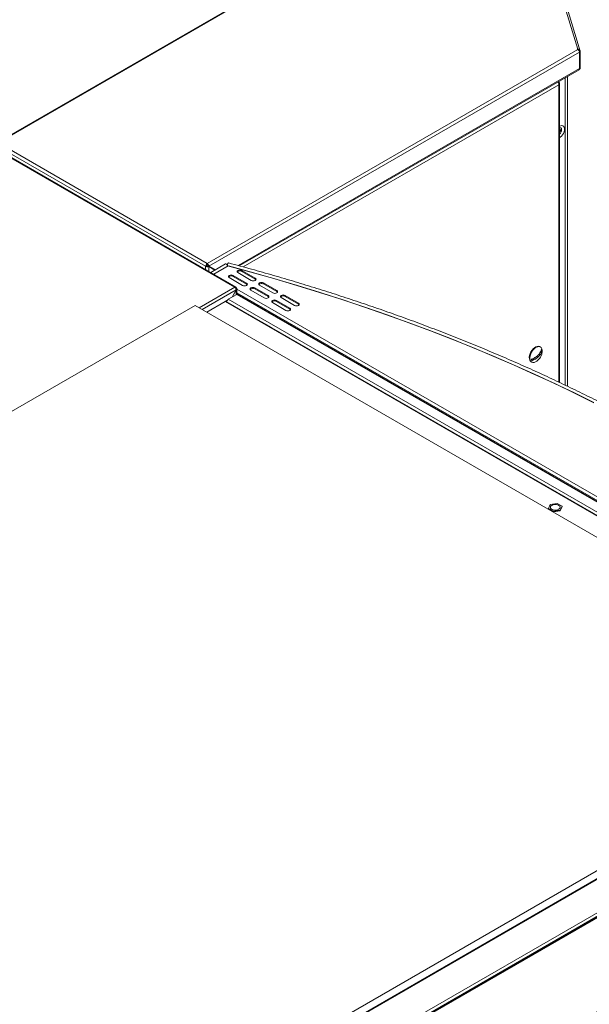
# Model space of a CAD drawing. Units: millimetres. Extents: x 191 to 8200, y 200 to 5740.
# Drawn here: x 5834 to 6455, y 3501 to 4574 of the extents above; entities that cross this region are included whole.
import ezdxf

# ---------------------------------------------------------------- set-up
doc = ezdxf.new("R2010")
doc.units = ezdxf.units.MM

msp = doc.modelspace()

# ---------------------------------------------------------------- linework, layer by layer
at = {"color": 7, "linetype": 'Continuous', "lineweight": 15, "ltscale": 20}
for p, q in [((6326.822, 4737.922), (5809.853, 4439.481)), ((6444.785, 4539.462), (6396.177, 4698.603)), ((6442.247, 4541.513), (6441.591, 4541.447)), ((6441.591, 4541.447), (6441.706, 4541.068)), ((6441.706, 4541.068), (6442.198, 4541.118)), ((6442.198, 4541.118), (6442.351, 4541.029)), ((6442.247, 4541.089), (6442.247, 4541.513)), ((6443.96, 4538.762), (6444.897, 4538.857)), ((6444.048, 4520.235), (6444.048, 4538.09)), ((6444.897, 4538.857), (6444.897, 4521.002)), ((6073.485, 4305.501), (6443.551, 4519.136)), ((6444.048, 4520.916), (6444.897, 4521.002)), ((6421.549, 4505.459), (6420.704, 4505.947)), ((6421.549, 4505.459), (6421.097, 4505.198)), ((6422.252, 4178.556), (6422.252, 4504.12)), ((6430.906, 4174.398), (6430.906, 4511.836)), ((6422.252, 4453.015), (6424.189, 4454.133)), ((6423.435, 4453.352), (6424, 4453.025)), ((6069.855, 4282.42), (5805.02, 4435.307)), ((6037.826, 4305.542), (6036.883, 4304.998)), ((6038.58, 4306.848), (6038.58, 4307.937)), ((6039.208, 4305.286), (6039.571, 4305.769)), ((6040.277, 4304.844), (6039.334, 4305.388)), ((6040.41, 4305.075), (6039.467, 4305.619)), ((6047.319, 4301.085), (6039.467, 4305.619)), ((6040.277, 4304.844), (6047.052, 4300.931)), ((6047.319, 4301.085), (6040.41, 4305.075)), ((6041.12, 4304.665), (6040.955, 4304.452)), ((6058.555, 4307.571), (6042.421, 4298.258)), ((6043.427, 4303.33), (6043.427, 4303.332)), ((6043.427, 4303.33), (6047.317, 4301.084)), ((6044.789, 4302.296), (6044.739, 4302.267)), ((6044.789, 4302.296), (6045.045, 4302.396)), ((6061.595, 4305.384), (6045.836, 4296.287)), ((6060.498, 4306.928), (6060.291, 4306.809)), ((6076.292, 4300.534), (6090.906, 4292.098)), ((6077.235, 4284.206), (6062.621, 4292.642)), ((6066.864, 4295.091), (6081.478, 4286.655)), ((6066.864, 4294.003), (6081.478, 4285.566)), ((6086.663, 4289.649), (6072.05, 4298.085)), ((6076.292, 4299.445), (6090.906, 4291.009)), ((6070.219, 4279.285), (6065.655, 4271.38)), ((6065.922, 4271.534), (6070.353, 4279.208)), ((6069.41, 4280.777), (6070.353, 4281.322)), ((6071.055, 4274.46), (6071.055, 4280.345)), ((6100.805, 4270.599), (6086.192, 4279.035)), ((6090.434, 4281.485), (6105.048, 4273.048)), ((6090.434, 4280.396), (6105.048, 4271.96)), ((6110.233, 4276.042), (6095.62, 4284.478)), ((6097.33, 4286.329), (6100.636, 4285.392)), ((6099.862, 4286.927), (6114.476, 4278.491)), ((6099.862, 4285.839), (6114.476, 4277.402)), ((6058.85, 4267.451), (6061.599, 4269.038)), ((6059.793, 4266.907), (6058.85, 4267.451)), ((6058.85, 4267.451), (6058.85, 4266.907)), ((6070.957, 4274.441), (6061.623, 4269.052)), ((6818.754, 3843.559), (6072.467, 4274.38)), ((6114.005, 4267.878), (6128.618, 4259.442)), ((6133.804, 4262.435), (6119.19, 4270.871)), ((6123.433, 4273.32), (6138.046, 4264.884)), ((6123.433, 4272.232), (6138.046, 4263.795)), ((5082.572, 3718.165), (6025.381, 4262.437)), ((6025.381, 4262.437), (6777.271, 3828.38)), ((6058.229, 4266.549), (6038.244, 4255.011)), ((6058.254, 4266.563), (6058.85, 4266.907)), ((6059.077, 4266.776), (6058.85, 4266.907)), ((6805.554, 3835.939), (6059.429, 4266.668)), ((6060.103, 4267.086), (6059.793, 4266.907)), ((6059.793, 4266.907), (6059.793, 4266.458)), ((6124.375, 4256.992), (6109.762, 4265.429)), ((6114.005, 4266.789), (6128.618, 4258.353)), ((6098.448, 4244.202), (6098.397, 4244.172)), ((6108.819, 4238.215), (6098.448, 4244.202)), ((6108.819, 4238.215), (6108.768, 4238.185)), ((6108.819, 4238.155), (6108.819, 4238.215)), ((6401.392, 4217.138), (6400.779, 4217.491)), ((6392.124, 4202.228), (6395.382, 4205.54)), ((6401.303, 4211.56), (6403.117, 4213.405)), ((6391.313, 4201.094), (6391.926, 4200.74)), ((6428.431, 4053.706), (6428.38, 4053.677)), ((6438.802, 4047.719), (6428.431, 4053.706)), ((6412.146, 4045.691), (6410.153, 4041.399)), ((6419.581, 4046.842), (6412.146, 4045.691)), ((6425.025, 4043.699), (6419.581, 4046.842)), ((6423.032, 4039.407), (6425.025, 4043.699)), ((6423.032, 4038.862), (6425.025, 4043.155)), ((6425.025, 4043.155), (6425.025, 4043.699)), ((6438.802, 4047.719), (6438.751, 4047.69)), ((6438.802, 4047.66), (6438.802, 4047.719)), ((6410.153, 4041.399), (6415.597, 4038.256)), ((6410.153, 4040.855), (6410.153, 4041.399)), ((6410.153, 4040.855), (6415.597, 4037.712)), ((6415.597, 4038.256), (6423.032, 4039.407)), ((6415.597, 4037.712), (6423.032, 4038.862)), ((6415.597, 4037.712), (6415.597, 4038.256)), ((6423.032, 4038.862), (6423.032, 4039.407)), ((6823.211, 3846.132), (5789.515, 3249.392)), ((6777.271, 3828.38), (5834.462, 3284.108)), ((6831.037, 3808.74), (5851.484, 3243.256))]:
    msp.add_line(p, q, dxfattribs=at)
at = {"color": 7, "linetype": 'Continuous', "lineweight": 0, "ltscale": 20}
for p, q in [((6328.022, 4737.803), (5810.986, 4439.324)), ((6442.247, 4541.513), (6393.91, 4699.767)), ((6038.58, 4307.937), (6442.351, 4541.029)), ((6040.41, 4305.075), (6444.048, 4538.09)), ((6072.528, 4305.761), (6444.048, 4520.235)), ((6428.367, 4510.37), (6428.367, 4175.617)), ((6421.549, 4502.782), (6077.789, 4304.334)), ((6421.549, 4178.893), (6421.549, 4502.782)), ((6422.252, 4453.105), (6424.377, 4454.332)), ((6423.435, 4453.352), (6422.252, 4452.669)), ((6422.252, 4452.016), (6424, 4453.025)), ((6424.377, 4452.808), (6422.252, 4451.581)), ((6423.435, 4453.697), (6423.435, 4453.352)), ((6424, 4453.025), (6424, 4454.024)), ((6424.377, 4454.332), (6424.377, 4452.808)), ((6038.58, 4307.937), (5810.986, 4439.324)), ((6068.655, 4282.302), (5803.82, 4435.188)), ((6036.883, 4304.998), (5809.289, 4436.385)), ((6036.883, 4301.455), (6036.883, 4304.998)), ((6040.277, 4299.496), (6040.277, 4304.844)), ((6045.784, 4301.969), (6045.52, 4301.816)), ((6045.836, 4296.287), (6060.969, 4305.023)), ((6060.498, 4306.928), (6059.581, 4307.457)), ((6060.498, 4306.928), (6060.498, 4306.512)), ((6076.292, 4299.445), (6076.292, 4300.534)), ((6066.864, 4294.003), (6066.864, 4295.091)), ((6090.906, 4291.009), (6090.906, 4292.098)), ((6029.813, 4259.878), (6068.655, 4282.302)), ((6033.207, 4257.919), (6070.219, 4279.285)), ((6070.353, 4279.208), (6070.353, 4274.092)), ((6071.055, 4280.208), (6823.095, 3846.065)), ((6081.478, 4285.566), (6081.478, 4286.655)), ((6090.434, 4280.396), (6090.434, 4281.485)), ((6099.862, 4285.839), (6099.862, 4286.927)), ((6114.476, 4277.402), (6114.476, 4278.491)), ((6061.623, 4269.052), (6808.717, 3837.765)), ((6070.957, 4274.441), (6818.051, 3843.153)), ((6819.7, 3844.105), (6071.055, 4276.289)), ((6105.048, 4271.96), (6105.048, 4273.048)), ((6114.005, 4266.789), (6114.005, 4267.878)), ((6123.433, 4272.232), (6123.433, 4273.32)), ((6804.851, 3835.533), (6058.229, 4266.549)), ((6128.618, 4258.353), (6128.618, 4259.442)), ((6138.046, 4263.795), (6138.046, 4264.884)), ((5790.715, 3249.273), (6824.411, 3846.013)), ((5820.508, 3230.115), (6857.598, 3828.814)), ((5850.772, 3243.667), (6831.011, 3809.547)), ((6832.236, 3808.621), (5852.658, 3243.123))]:
    msp.add_line(p, q, dxfattribs=at)
at = {"color": 7, "linetype": 'Continuous', "lineweight": 15, "ltscale": 20, "flags": 128}
for points in [[(6422.303, 4457.544), (6423.651, 4458.126), (6424.915, 4458.277), (6426.014, 4457.99), (6426.88, 4457.281), (6427.459, 4456.195), (6427.714, 4454.8), (6427.628, 4453.185), (6427.208, 4451.45), (6426.48, 4449.705), (6425.49, 4448.059), (6424.299, 4446.615), (6422.983, 4445.465), (6422.252, 4444.994)], [(6423.435, 4453.352), (6423.394, 4453.375), (6423.348, 4453.402), (6423.298, 4453.431), (6423.246, 4453.461), (6423.194, 4453.491), (6423.144, 4453.52), (6423.135, 4453.525)], [(6424, 4453.025), (6424.041, 4453.002), (6424.087, 4452.975), (6424.137, 4452.947), (6424.189, 4452.917), (6424.241, 4452.887), (6424.291, 4452.858), (6424.337, 4452.831), (6424.377, 4452.808)], [(6058.555, 4307.571), (6059.014, 4307.661), (6059.555, 4307.472), (6060.096, 4307.036), (6060.555, 4306.417), (6060.862, 4305.71), (6060.969, 4305.023)], [(6061.933, 4308.635), (6061.739, 4308.612), (6061.419, 4308.335), (6061.099, 4307.81), (6060.828, 4307.115), (6060.647, 4306.358), (6060.634, 4306.273)], [(6061.679, 4305.433), (6087.006, 4298.533), (6112.129, 4291.388), (6137.04, 4284.001), (6161.733, 4276.373), (6186.201, 4268.507), (6210.436, 4260.404), (6234.431, 4252.068), (6258.181, 4243.5), (6281.678, 4234.703), (6304.916, 4225.679), (6327.887, 4216.431), (6350.587, 4206.961), (6373.007, 4197.273), (6395.142, 4187.368), (6416.986, 4177.251), (6438.532, 4166.922), (6459.775, 4156.387)], [(6072.05, 4298.085), (6071.399, 4298.647), (6071.171, 4299.309), (6071.399, 4299.972), (6072.05, 4300.534), (6073.023, 4300.91), (6074.171, 4301.041), (6075.319, 4300.909), (6076.292, 4300.534)], [(6043.623, 4297.564), (6043.105, 4297.976), (6042.588, 4298.162)], [(6062.621, 4292.642), (6061.971, 4293.204), (6061.743, 4293.867), (6061.971, 4294.529), (6062.621, 4295.091), (6063.595, 4295.467), (6064.743, 4295.599), (6065.891, 4295.467), (6066.864, 4295.091)], [(6090.906, 4292.098), (6091.556, 4291.536), (6091.784, 4290.873), (6091.556, 4290.21), (6090.906, 4289.649), (6089.932, 4289.273), (6088.784, 4289.141), (6087.636, 4289.273), (6086.663, 4289.649)], [(6090.906, 4291.009), (6091.556, 4290.447), (6091.632, 4290.329)], [(6081.478, 4286.655), (6082.128, 4286.093), (6082.356, 4285.431), (6082.128, 4284.768), (6081.478, 4284.206), (6080.504, 4283.83), (6079.356, 4283.699), (6078.208, 4283.831), (6077.235, 4284.206)], [(6081.478, 4285.566), (6082.128, 4285.005), (6082.204, 4284.886)], [(6086.192, 4279.035), (6085.541, 4279.597), (6085.313, 4280.26), (6085.541, 4280.923), (6086.192, 4281.485), (6087.165, 4281.86), (6088.313, 4281.992), (6089.461, 4281.86), (6090.434, 4281.485)], [(6095.62, 4284.478), (6094.97, 4285.04), (6094.741, 4285.703), (6094.969, 4286.365), (6095.62, 4286.927), (6096.593, 4287.303), (6097.741, 4287.435), (6098.889, 4287.303), (6099.862, 4286.927)], [(6114.476, 4278.491), (6115.126, 4277.929), (6115.355, 4277.266), (6115.126, 4276.604), (6114.476, 4276.042), (6113.503, 4275.666), (6112.355, 4275.535), (6111.207, 4275.666), (6110.233, 4276.042)], [(6105.048, 4273.048), (6105.698, 4272.486), (6105.927, 4271.824), (6105.698, 4271.161), (6105.048, 4270.599), (6104.075, 4270.224), (6102.927, 4270.092), (6101.779, 4270.224), (6100.805, 4270.599)], [(6105.048, 4271.96), (6105.698, 4271.398), (6105.774, 4271.279)], [(6109.762, 4265.429), (6109.112, 4265.99), (6108.883, 4266.653), (6109.112, 4267.316), (6109.762, 4267.878), (6110.735, 4268.253), (6111.883, 4268.385), (6113.031, 4268.253), (6114.005, 4267.878)], [(6114.476, 4277.402), (6115.126, 4276.84), (6115.203, 4276.722)], [(6119.19, 4270.871), (6118.54, 4271.433), (6118.311, 4272.096), (6118.54, 4272.759), (6119.19, 4273.32), (6120.163, 4273.696), (6121.311, 4273.828), (6122.459, 4273.696), (6123.433, 4273.32)], [(6128.618, 4259.442), (6129.268, 4258.88), (6129.497, 4258.217), (6129.268, 4257.554), (6128.618, 4256.992), (6127.645, 4256.617), (6126.497, 4256.485), (6125.349, 4256.617), (6124.375, 4256.992)], [(6128.618, 4258.353), (6129.268, 4257.791), (6129.345, 4257.672)], [(6138.046, 4264.884), (6138.697, 4264.322), (6138.925, 4263.66), (6138.697, 4262.997), (6138.046, 4262.435), (6137.073, 4262.06), (6135.925, 4261.928), (6134.777, 4262.06), (6133.804, 4262.435)], [(6138.046, 4263.795), (6138.697, 4263.234), (6138.773, 4263.115)], [(6400.779, 4217.491), (6400.65, 4217.562), (6399.453, 4217.913), (6398.085, 4217.833), (6396.616, 4217.324), (6395.117, 4216.412), (6393.665, 4215.143), (6392.333, 4213.581), (6391.186, 4211.804), (6390.284, 4209.901), (6389.67, 4207.967), (6389.376, 4206.1), (6389.417, 4204.393), (6389.79, 4202.932)], [(6403.35, 4212.581), (6403.288, 4213.839), (6402.915, 4215.3), (6402.228, 4216.442), (6401.263, 4217.208), (6400.066, 4217.56), (6398.698, 4217.479), (6397.228, 4216.97), (6395.73, 4216.058), (6394.278, 4214.789), (6392.946, 4213.227), (6391.799, 4211.45), (6390.897, 4209.547), (6390.283, 4207.614), (6389.989, 4205.747), (6390.03, 4204.04), (6390.402, 4202.578), (6390.402, 4202.578)], [(6389.79, 4202.932), (6390.476, 4201.79), (6391.313, 4201.094)], [(6390.402, 4202.578), (6391.089, 4201.436), (6392.055, 4200.67), (6393.252, 4200.318), (6394.619, 4200.399), (6396.089, 4200.908), (6396.824, 4201.307)], [(6418.969, 4045.523), (6417.39, 4045.626), (6415.828, 4045.455), (6414.422, 4045.026), (6413.298, 4044.377), (6412.555, 4043.566), (6412.259, 4042.664), (6412.437, 4041.752), (6413.073, 4040.911), (6414.11, 4040.215), (6415.456, 4039.727), (6416.992, 4039.49), (6418.581, 4039.524), (6420.081, 4039.827), (6421.36, 4040.372), (6422.304, 4041.11), (6422.829, 4041.977), (6422.889, 4042.894), (6422.477, 4043.78), (6421.632, 4044.557), (6420.427, 4045.156), (6418.969, 4045.523)]]:
    msp.add_lwpolyline(points, dxfattribs=at)
at = {"color": 7, "linetype": 'Continuous', "lineweight": 0, "ltscale": 20, "flags": 128}
for points in [[(6422.252, 4448.791), (6422.4, 4448.931), (6423.327, 4450.045), (6424.041, 4451.353), (6424.465, 4452.712), (6424.552, 4453.976), (6424.293, 4455.007), (6423.716, 4455.693), (6422.885, 4455.96), (6422.252, 4455.895)], [(6060.9, 4305.569), (6085.98, 4298.762), (6111.171, 4291.624), (6136.15, 4284.242), (6160.909, 4276.617), (6185.442, 4268.753), (6209.742, 4260.65), (6233.801, 4252.312), (6257.613, 4243.74), (6281.171, 4234.938), (6304.468, 4225.908), (6327.498, 4216.652), (6350.254, 4207.172), (6372.73, 4197.473), (6394.919, 4187.556), (6416.815, 4177.424), (6438.412, 4167.08), (6459.703, 4156.527)]]:
    msp.add_lwpolyline(points, dxfattribs=at)
at = {"color": 7, "linetype": 'Continuous', "lineweight": 15, "ltscale": 400}
for centre, radius, start, end in [((6440.364, 4537.922), 3.688, 2.605487, 57.394513), ((6040.568, 4304.83), 3.689, 122.607363, 177.392637), ((6039.463, 4305.467), 1.639, 122.602082, 177.397918), ((6061.16, 4304.489), 3.388, 90.46164, 118.273733), ((6061.133, 4305.794), 1.3, 104.416444, 119.247832), ((6074.2, 4296.237), 3.83, 56.897624, 138.691941), ((6064.772, 4290.794), 3.831, 56.900712, 138.689413), ((6069.318, 4281.49), 1.048, 350.788265, 129.200983), ((6088.342, 4277.187), 3.831, 56.900712, 138.689413), ((6097.771, 4282.63), 3.83, 56.897624, 138.691941), ((6063.652, 4265.91), 3.741, 122.845849, 172.895402), ((6111.913, 4263.58), 3.831, 56.902507, 138.687619), ((6121.341, 4269.023), 3.831, 56.89942, 138.690146), ((6058.932, 4265.567), 1.207, 65.696506, 125.612024), ((6398.872, 4212.542), 4.332, 11.491564, 32.794511), ((6395.77, 4204.576), 4.336, 191.503287, 212.782788)]:
    msp.add_arc(centre, radius, start, end, dxfattribs=at)
msp.add_ellipse((6424.189, 4454.441), major_axis=(0.189, 0.327), ratio=0.57733463, start_param=3.92695018, end_param=4.71242961, dxfattribs=at)
at = {"color": 7, "linetype": 'Continuous', "lineweight": 15, "ltscale": 20}
for points, knots in [([(6444.897, 4538.857), (6444.843, 4539.168), (6444.736, 4539.789), (6444.186, 4540.585), (6443.419, 4541.176), (6442.723, 4541.436), (6442.33, 4541.5), (6442.247, 4541.513)], [0, 0, 0, 0, 0.2343955, 0.46886853, 0.70334722, 0.93781728, 1, 1, 1, 1]), ([(6444.048, 4520.235), (6444.019, 4519.985), (6443.961, 4519.486), (6443.665, 4519.24), (6443.517, 4519.116)], [0, 0, 0, 0, 0.50012304, 1, 1, 1, 1]), ([(6443.982, 4519.927), (6444.188, 4520.053), (6444.607, 4520.31), (6444.846, 4520.718), (6444.887, 4520.946), (6444.897, 4521.002)], [0, 0, 0, 0, 0.421412367, 0.857314299, 1, 1, 1, 1]), ([(6420.623, 4505.9), (6420.721, 4505.791), (6420.969, 4505.518), (6421.305, 4504.857), (6421.553, 4504.038), (6421.621, 4503.316), (6421.567, 4502.921), (6421.549, 4502.782)], [0, 0, 0, 0, 0.15693784, 0.39538691, 0.6338238, 0.87227054, 1, 1, 1, 1]), ([(6421.549, 4502.782), (6421.725, 4502.96), (6422.077, 4503.314), (6422.288, 4503.95), (6422.221, 4504.59), (6421.931, 4505.104), (6421.648, 4505.367), (6421.549, 4505.459)], [0, 0, 0, 0, 0.22046184, 0.44093838, 0.66139822, 0.88188133, 1, 1, 1, 1]), ([(6036.883, 4304.998), (6037.131, 4304.871), (6037.626, 4304.618), (6038.58, 4304.482), (6039.533, 4304.541), (6040.029, 4304.743), (6040.277, 4304.844)], [0, 0, 0, 0, 0.25000926, 0.50001488, 0.75001356, 1, 1, 1, 1]), ([(6037.826, 4305.542), (6037.936, 4305.478), (6038.156, 4305.352), (6038.58, 4305.27), (6039.004, 4305.275), (6039.224, 4305.35), (6039.334, 4305.388)], [0, 0, 0, 0, 0.25000315, 0.50002827, 0.75001537, 1, 1, 1, 1]), ([(6040.41, 4305.075), (6040.374, 4305.34), (6040.3, 4305.87), (6039.875, 4306.725), (6039.28, 4307.483), (6038.813, 4307.785), (6038.58, 4307.937)], [0, 0, 0, 0, 0.249984977, 0.499999794, 0.749991136, 1, 1, 1, 1]), ([(6039.467, 4305.619), (6039.445, 4305.733), (6039.4, 4305.962), (6039.192, 4306.331), (6038.91, 4306.657), (6038.69, 4306.784), (6038.58, 4306.848)], [0, 0, 0, 0, 0.24998463, 0.49997173, 0.74999151, 1, 1, 1, 1]), ([(6042.682, 4303.455), (6042.695, 4303.473), (6042.747, 4303.548), (6042.804, 4303.616), (6042.847, 4303.667)], [0, 0, 0, 0, 0.250084689, 1, 1, 1, 1]), ([(6879.304, 3837.179), (6877.589, 3839.317), (6872.159, 3846.087), (6862.729, 3857.412), (6850.883, 3871.112), (6838.655, 3884.699), (6826.057, 3898.173), (6813.089, 3911.529), (6799.755, 3924.764), (6786.058, 3937.875), (6772.003, 3950.858), (6757.592, 3963.71), (6742.829, 3976.427), (6727.719, 3989.007), (6712.264, 4001.447), (6696.469, 4013.743), (6680.337, 4025.892), (6663.874, 4037.89), (6647.082, 4049.736), (6629.967, 4061.426), (6612.532, 4072.957), (6594.782, 4084.326), (6576.722, 4095.531), (6558.356, 4106.568), (6539.688, 4117.435), (6520.724, 4128.128), (6501.469, 4138.646), (6481.926, 4148.986), (6462.102, 4159.144), (6442.001, 4169.119), (6421.628, 4178.908), (6400.988, 4188.509), (6380.087, 4197.918), (6358.929, 4207.135), (6337.521, 4216.155), (6315.868, 4224.978), (6293.974, 4233.601), (6271.846, 4242.021), (6249.49, 4250.238), (6226.91, 4258.247), (6204.113, 4266.049), (6181.104, 4273.639), (6157.889, 4281.018), (6134.475, 4288.183), (6110.864, 4295.128), (6086.705, 4301.977), (6070.315, 4306.382), (6061.932, 4308.635)], [0, 0, 0, 0, 0.01037024, 0.03283376, 0.05529785, 0.07776261, 0.10022794, 0.12269383, 0.14516021, 0.16762696, 0.19009413, 0.21256165, 0.23502944, 0.25749748, 0.27996575, 0.3024342, 0.32490279, 0.3473715, 0.3698403, 0.39230918, 0.4147781, 0.43724703, 0.45971597, 0.48218489, 0.50465378, 0.52712262, 0.54959141, 0.57206012, 0.59452876, 0.61699732, 0.63946579, 0.66193416, 0.68440243, 0.70687059, 0.72933866, 0.75180661, 0.77427445, 0.79674218, 0.81920979, 0.8416773, 0.86414468, 0.88661197, 0.90907915, 0.9315462, 0.95401317, 0.97648002, 1, 1, 1, 1]), ([(6070.219, 4279.285), (6070.205, 4279.563), (6070.176, 4280.119), (6069.817, 4281.013), (6069.289, 4281.809), (6068.867, 4282.137), (6068.655, 4282.302)], [0, 0, 0, 0, 0.249984977, 0.499999794, 0.749991136, 1, 1, 1, 1]), ([(6070.353, 4281.322), (6070.549, 4281.166), (6070.943, 4280.854), (6071.112, 4280.265), (6070.943, 4279.676), (6070.549, 4279.364), (6070.353, 4279.208)], [0, 0, 0, 0, 0.2500078, 0.50000021, 0.75001502, 1, 1, 1, 1]), ([(6070.957, 4274.441), (6071.197, 4274.501), (6071.675, 4274.622), (6072.196, 4274.56), (6072.408, 4274.392), (6072.452, 4274.357)], [0, 0, 0, 0, 0.44131779, 0.882673, 1, 1, 1, 1]), ([(6391.52, 4203.711), (6392.007, 4203.87), (6393.823, 4204.46), (6396.455, 4205.941), (6398.208, 4207.502), (6399.157, 4208.489), (6400.391, 4209.767), (6401.931, 4212.038), (6402.343, 4214.055), (6402.513, 4214.888)], [0, 0, 0, 0, 0.086572601, 0.323351874, 0.500083542, 0.50015588, 0.567820439, 0.821603834, 1, 1, 1, 1]), ([(6403.117, 4213.405), (6403.052, 4213.003), (6402.812, 4211.502), (6401.687, 4209.161), (6400.193, 4207.428), (6399.233, 4206.467), (6397.956, 4205.197), (6395.542, 4203.444), (6393.123, 4202.583), (6392.124, 4202.228)], [0, 0, 0, 0, 0.0865685, 0.32335245, 0.50007998, 0.50015151, 0.56781608, 0.82159952, 1, 1, 1, 1]), ([(6396.82, 4201.344), (6397.197, 4201.571), (6398.154, 4202.149), (6399.513, 4203.382), (6400.897, 4205.021), (6402.08, 4207.006), (6402.893, 4209.192), (6403.304, 4211.094), (6403.305, 4212.191), (6403.305, 4212.553)], [0, 0, 0, 0, 0.09756018, 0.24767848, 0.40421337, 0.57214917, 0.7569468, 0.91980436, 1, 1, 1, 1]), ([(6912.742, 3815.964), (6908.923, 3812.616), (6897.848, 3802.905), (6879.247, 3786.935), (6856.828, 3768.1), (6834.058, 3749.405), (6810.945, 3730.85), (6787.492, 3712.438), (6763.701, 3694.171), (6739.575, 3676.051), (6715.116, 3658.08), (6690.328, 3640.26), (6665.212, 3622.593), (6639.772, 3605.081), (6614.011, 3587.725), (6587.931, 3570.529), (6561.536, 3553.494), (6534.829, 3536.621), (6507.811, 3519.914), (6480.488, 3503.372), (6452.861, 3487), (6424.934, 3470.798), (6396.71, 3454.768), (6368.192, 3438.912), (6339.384, 3423.232), (6310.288, 3407.729), (6280.908, 3392.406), (6251.247, 3377.264), (6221.309, 3362.305), (6191.097, 3347.53), (6160.614, 3332.941), (6129.864, 3318.54), (6098.851, 3304.329), (6067.577, 3290.309), (6036.046, 3276.481), (6004.263, 3262.848), (5972.229, 3249.41), (5939.951, 3236.169), (5907.427, 3223.131), (5874.744, 3210.303), (5852.781, 3201.93), (5841.832, 3197.755)], [0, 0, 0, 0, 0.01366173, 0.03962217, 0.06558267, 0.09154309, 0.11750345, 0.14346375, 0.169424, 0.19538421, 0.22134438, 0.24730451, 0.27326464, 0.29922475, 0.32518484, 0.35114492, 0.377105, 0.40306508, 0.42902516, 0.45498525, 0.48094535, 0.50690547, 0.5328656, 0.55882575, 0.58478592, 0.61074611, 0.63670633, 0.66266658, 0.68862687, 0.71458717, 0.74054752, 0.76650789, 0.79246828, 0.81842873, 0.84438922, 0.87034973, 0.8963103, 0.9222709, 0.94823151, 0.97419219, 1, 1, 1, 1])]:
    msp.add_open_spline(points, degree=3, knots=knots, dxfattribs=at)

doc.saveas('drawing.dxf')
